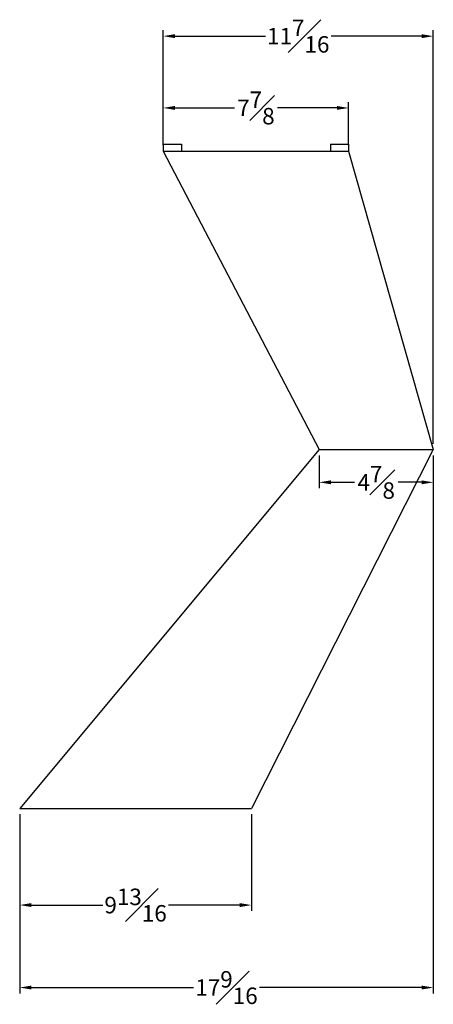
# Model space of a CAD drawing. Units: inches. Extents: x -8.1 to 56.3, y -1.6 to 78.2.
# Drawn here: x 38.7 to 56.3, y 8.5 to 50.4 of the extents above; entities that cross this region are included whole.
import ezdxf

# ---------------------------------------------------------------- set-up
doc = ezdxf.new("R2010")
doc.units = ezdxf.units.IN
doc.header["$MEASUREMENT"] = 0
doc.styles.get("Standard").update_dxf_attribs({"font": 'arial_0.ttf'})
doc.dimstyles.new('New OWP', dxfattribs={"dimtxt": 0.7, "dimasz": 0.5, "dimexe": 0.25, "dimexo": 0.25, "dimgap": 0.09, "dimtad": 0, "dimtih": 1, "dimtoh": 1, "dimdec": 4, "dimrnd": 0.0625, "dimzin": 0, "dimdsep": 46, "dimlunit": 5, "dimtxsty": 'Standard', "dimcen": 0, "dimadec": 0, "dimazin": 0, "dimtfac": 1, "dimtdec": 4, "dimtofl": 0, "dimtmove": 0, "dimatfit": 3, "dimfxl": 1, "dimfrac": 1, "dimtolj": 1, "dimtzin": 0, "dimarcsym": 0})

# ---------------------------------------------------------------- blocks, each defined once
blk = doc.blocks.new('*D13')
at = {"color": 0, "lineweight": -2, "transparency": 16777216}
for p, q in [((38.719, 16.602), (38.719, 12.493)), ((48.562, 16.602), (48.562, 12.493)), ((39.219, 12.743), (42.246, 12.743)), ((48.062, 12.743), (45.035, 12.743))]:
    blk.add_line(p, q, dxfattribs=at)
at = {"color": 0, "transparency": 16777216}
for points in [[(39.219, 12.827), (39.219, 12.66), (38.719, 12.743)], [(48.062, 12.827), (48.062, 12.66), (48.562, 12.743)]]:
    blk.add_solid(points, dxfattribs=at)
at = {"layer": 'Defpoints', "color": 0, "transparency": 16777216}
for p in [(38.719, 16.852), (48.562, 16.852), (48.562, 12.743)]:
    blk.add_point(p, dxfattribs=at)
at = {"color": 0, "transparency": 16777216, "insert": (43.64, 12.743), "char_height": 0.7, "attachment_point": 5}
blk.add_mtext('\\A1;9{\\H1.000000x;\\S13#16;}', dxfattribs=at)
blk = doc.blocks.new('*D14')
at = {"color": 0, "lineweight": -2, "transparency": 16777216}
for p, q in [((51.436, 31.858), (51.436, 30.468)), ((56.283, 31.858), (56.283, 30.468)), ((51.936, 30.718), (52.93, 30.718)), ((55.783, 30.718), (54.789, 30.718))]:
    blk.add_line(p, q, dxfattribs=at)
at = {"color": 0, "transparency": 16777216}
for points in [[(51.936, 30.801), (51.936, 30.634), (51.436, 30.718)], [(55.783, 30.801), (55.783, 30.634), (56.283, 30.718)]]:
    blk.add_solid(points, dxfattribs=at)
at = {"layer": 'Defpoints', "color": 0, "transparency": 16777216}
for p in [(51.436, 32.108), (56.283, 32.108), (56.283, 30.718)]:
    blk.add_point(p, dxfattribs=at)
at = {"color": 0, "transparency": 16777216, "insert": (53.859, 30.718), "char_height": 0.7, "attachment_point": 5}
blk.add_mtext('\\A1;4{\\H1.000000x;\\S7#8;}', dxfattribs=at)
blk = doc.blocks.new('*D15')
at = {"color": 0, "lineweight": -2, "transparency": 16777216}
for p, q in [((56.283, 31.858), (56.283, 8.986)), ((38.719, 16.602), (38.719, 8.986)), ((39.219, 9.236), (46.105, 9.236)), ((55.783, 9.236), (48.896, 9.236))]:
    blk.add_line(p, q, dxfattribs=at)
at = {"color": 0, "transparency": 16777216}
for points in [[(39.219, 9.32), (39.219, 9.153), (38.719, 9.236)], [(55.783, 9.32), (55.783, 9.153), (56.283, 9.236)]]:
    blk.add_solid(points, dxfattribs=at)
at = {"layer": 'Defpoints', "color": 0, "transparency": 16777216}
for p in [(56.283, 32.108), (38.719, 16.852), (38.719, 9.236)]:
    blk.add_point(p, dxfattribs=at)
at = {"color": 0, "transparency": 16777216, "insert": (47.501, 9.236), "char_height": 0.7, "attachment_point": 5}
blk.add_mtext('\\A1;17{\\H1.000000x;\\S9#16;}', dxfattribs=at)
blk = doc.blocks.new('*D16')
at = {"color": 0, "lineweight": -2, "transparency": 16777216}
for p, q in [((44.814, 45.05), (44.814, 46.886)), ((45.314, 46.636), (47.839, 46.636)), ((52.188, 46.636), (49.664, 46.636)), ((52.688, 45.05), (52.688, 46.886))]:
    blk.add_line(p, q, dxfattribs=at)
at = {"color": 0, "transparency": 16777216}
for points in [[(45.314, 46.72), (45.314, 46.553), (44.814, 46.636)], [(52.188, 46.72), (52.188, 46.553), (52.688, 46.636)]]:
    blk.add_solid(points, dxfattribs=at)
at = {"layer": 'Defpoints', "color": 0, "transparency": 16777216}
for p in [(52.688, 46.636), (44.814, 44.8), (52.688, 44.8)]:
    blk.add_point(p, dxfattribs=at)
at = {"color": 0, "transparency": 16777216, "insert": (48.751, 46.636), "char_height": 0.7, "attachment_point": 5}
blk.add_mtext('\\A1;7{\\H1.000000x;\\S7#8;}', dxfattribs=at)
blk = doc.blocks.new('*D17')
at = {"color": 0, "lineweight": -2, "transparency": 16777216}
for p, q in [((44.814, 45.05), (44.814, 49.938)), ((56.283, 32.358), (56.283, 49.938)), ((45.314, 49.688), (49.156, 49.688)), ((55.783, 49.688), (51.941, 49.688))]:
    blk.add_line(p, q, dxfattribs=at)
at = {"color": 0, "transparency": 16777216}
for points in [[(45.314, 49.771), (45.314, 49.604), (44.814, 49.688)], [(55.783, 49.771), (55.783, 49.604), (56.283, 49.688)]]:
    blk.add_solid(points, dxfattribs=at)
at = {"layer": 'Defpoints', "color": 0, "transparency": 16777216}
for p in [(56.283, 49.688), (44.814, 44.8), (56.283, 32.108)]:
    blk.add_point(p, dxfattribs=at)
at = {"color": 0, "transparency": 16777216, "insert": (50.548, 49.688), "char_height": 0.7, "attachment_point": 5}
blk.add_mtext('\\A1;11{\\H1.000000x;\\S7#16;}', dxfattribs=at)

msp = doc.modelspace()

# ---------------------------------------------------------------- linework, layer by layer
for p, q in [((44.81439, 45.09968), (44.81439, 44.79968)), ((44.81439, 45.09968), (45.58939, 45.09968)), ((44.81439, 44.79968), (52.6884, 44.79968)), ((44.81439, 44.79968), (51.43622, 32.10755)), ((45.58939, 45.09968), (45.58939, 44.79968)), ((51.9134, 45.09968), (51.9134, 44.79968)), ((51.9134, 45.09968), (52.6884, 45.09968)), ((52.6884, 45.09968), (52.6884, 44.79968)), ((52.6884, 44.79968), (56.2826, 32.10755)), ((51.43622, 32.10755), (38.71915, 16.85165)), ((56.2826, 32.10755), (48.56167, 16.85165)), ((51.43622, 32.10755), (56.2826, 32.10755)), ((38.71915, 16.85165), (48.56167, 16.85165))]:
    msp.add_line(p, q)

# ---------------------------------------------------------------- dimensions: what is measured, and where the dimension line sits
for base, p1, p2, picture, middle in [((56.2826, 49.68751), (44.81439, 44.79968), (56.2826, 32.10755), '*D17', (50.54849, 49.68751)), ((52.6884, 46.63646), (44.81439, 44.79968), (52.6884, 44.79968), '*D16', (48.75139, 46.63646)), ((56.2826, 30.71775), (51.43622, 32.10755), (56.2826, 32.10755), '*D14', (53.85941, 30.71775))]:
    dim = msp.add_linear_dim(base=base, p1=p1, p2=p2, dimstyle='New OWP')
    dim.commit()
    dim.dimension.update_dxf_attribs({"geometry": picture, "text_midpoint": middle})
for base, p1, p2, picture, middle in [((38.719153, 9.236404), (56.282596, 32.107553), (38.719153, 16.851649), '*D15', (47.500874, 9.236404)), ((48.56167, 12.74317), (38.71915, 16.85165), (48.56167, 16.85165), '*D13', (43.64041, 12.74317))]:
    dim = msp.add_linear_dim(base=base, p1=p1, p2=p2, dimstyle='New OWP')
    dim.commit()
    dim.dimension.update_dxf_attribs({"geometry": picture, "text_midpoint": middle, "dimtype": 160})

doc.saveas('drawing.dxf')
